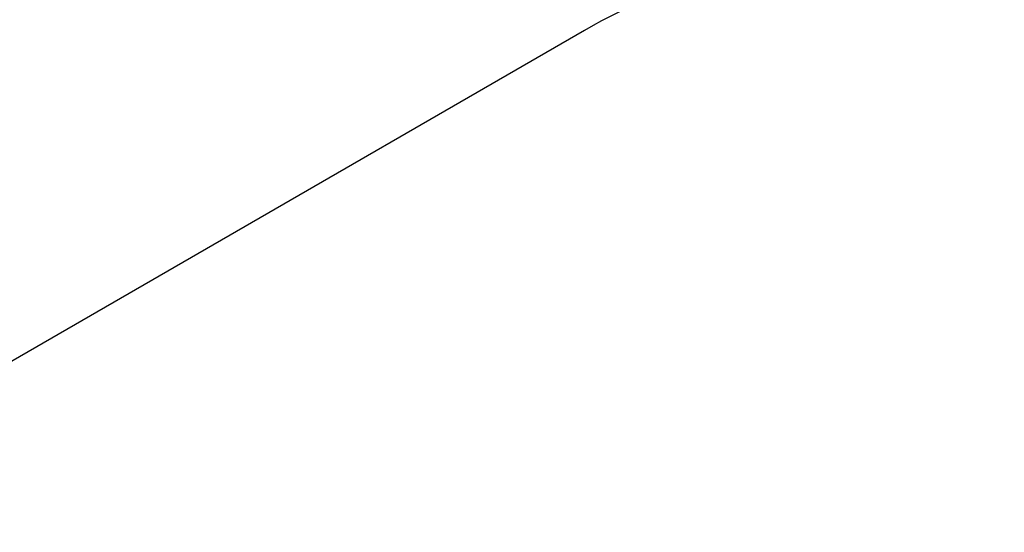
# Model space of a CAD drawing. Units: millimetres. Extents: x 2414 to 4254, y 84 to 891.
# Drawn here: x 3064 to 3380, y 454 to 619 of the extents above; entities that cross this region are included whole.
import ezdxf

# ---------------------------------------------------------------- set-up
doc = ezdxf.new("R2010")
doc.units = ezdxf.units.MM
doc.header["$LTSCALE"] = 100
doc.header["$PDSIZE"] = -1
doc.layers.add('VP-DIM', color=7, linetype='Continuous')
doc.layers.add('VP-EQ', color=7, linetype='Continuous', true_color=0x8a3492)
doc.dimstyles.get("Standard").update_dxf_attribs({"dimtxt": 14, "dimasz": 20, "dimexe": 20, "dimexo": 50, "dimgap": 20, "dimtad": 0, "dimdec": 0, "dimzin": 0, "dimdsep": 46, "dimtxsty": 'Standard', "dimcen": -0.09, "dimadec": 0, "dimazin": 0, "dimtfac": 1, "dimtdec": 4, "dimtofl": 0, "dimtmove": 0, "dimatfit": 3, "dimfxl": 70, "dimfxlon": 1, "dimtolj": 1, "dimtzin": 0, "dimarcsym": 0})

# ---------------------------------------------------------------- blocks, each defined once
blk = doc.blocks.new('*D95')
at = {"layer": 'Defpoints', "color": 0}
for p in [(3803.86, 779.28), (3082.49, 282.96), (3803.86, 282.96)]:
    blk.add_point(p, dxfattribs=at)
at = {"layer": 'VP-DIM', "color": 0, "lineweight": -2}
for p, q in [((3082.49, 709.28), (3082.49, 799.28)), ((3803.86, 709.28), (3803.86, 799.28)), ((3102.49, 779.28), (3396.51, 779.28)), ((3783.86, 779.28), (3489.84, 779.28))]:
    blk.add_line(p, q, dxfattribs=at)
at = {"layer": 'VP-DIM', "color": 0}
for points in [[(3102.49, 782.62), (3102.49, 775.95), (3082.49, 779.28)], [(3783.86, 775.95), (3783.86, 782.62), (3803.86, 779.28)]]:
    blk.add_solid(points, dxfattribs=at)
at = {"layer": 'VP-DIM', "color": 0, "insert": (3443.18, 779.28), "char_height": 20, "attachment_point": 5}
blk.add_mtext('\\A1;725', dxfattribs=at)
blk = doc.blocks.new('*D99')
at = {"layer": 'Defpoints', "color": 0}
for p in [(3954.04, 871.35), (2892.49, 287.91), (3954.04, 283.09)]:
    blk.add_point(p, dxfattribs=at)
at = {"layer": 'VP-DIM', "color": 0, "lineweight": -2}
for p, q in [((2892.49, 801.35), (2892.49, 891.35)), ((3954.04, 801.35), (3954.04, 891.35)), ((2912.49, 871.35), (3371.6, 871.35)), ((3934.04, 871.35), (3474.93, 871.35))]:
    blk.add_line(p, q, dxfattribs=at)
at = {"layer": 'VP-DIM', "color": 0}
for points in [[(2912.49, 874.68), (2912.49, 868.01), (2892.49, 871.35)], [(3934.04, 868.01), (3934.04, 874.68), (3954.04, 871.35)]]:
    blk.add_solid(points, dxfattribs=at)
at = {"layer": 'VP-DIM', "color": 0, "insert": (3423.27, 871.35), "char_height": 20, "attachment_point": 5}
blk.add_mtext('\\A1;1065', dxfattribs=at)
blk = doc.blocks.new('1630 2d')
at = {"layer": 'VP-EQ', "color": 0}
for points in [[(3245.36, 615.35), (2987.49, 466.47, 0.26795)], [(2892.49, 273.89, 0.414214), (3082.49, 83.89), (3120.49, 83.89, 0.131652), (3215.49, 109.34), (3448.09, 243.64), (3471.54, 243.64), (3473.42, 242.57, 0.061843), (3516.66, 224.61), (3637.26, 155.39, 0.096948), (3691.81, 136.84), (3778.53, 125.11, 0.304154), (3928.5, 198.67), (3933.9, 208.01, 0.317166), (3918.35, 380.21), (3861.87, 446.69, 0.086928), (3822.04, 479.77), (3716.53, 540.13, 0.08317), (3668.33, 580.36), (3609.28, 614.91, 0.196546), (3466.9, 635.17), (3419.08, 635.17, 0.06107), (3373.18, 640.8), (3340.36, 640.8, 0.131652), (3245.36, 615.35)]]:
    blk.add_lwpolyline(points, format="xyb", dxfattribs=at)
blk = doc.blocks.new('*D103')
at = {"layer": 'Defpoints', "color": 0}
for p in [(3356.77, 640.8), (3101.49, 83.89), (4234.04, 83.89)]:
    blk.add_point(p, dxfattribs=at)
at = {"layer": 'VP-DIM', "color": 0, "lineweight": -2}
for p, q in [((4164.04, 640.8), (4254.04, 640.8)), ((4234.04, 620.8), (4234.04, 407.34)), ((4234.04, 103.89), (4234.04, 317.34)), ((4164.04, 83.89), (4254.04, 83.89))]:
    blk.add_line(p, q, dxfattribs=at)
at = {"layer": 'VP-DIM', "color": 0}
for points in [[(4237.38, 620.8), (4230.71, 620.8), (4234.04, 640.8)], [(4230.71, 103.89), (4237.38, 103.89), (4234.04, 83.89)]]:
    blk.add_solid(points, dxfattribs=at)
at = {"layer": 'VP-DIM', "color": 0, "insert": (4234.04, 362.34), "char_height": 20, "attachment_point": 5, "rotation": 90}
blk.add_mtext('\\A1;560', dxfattribs=at)

msp = doc.modelspace()

# ---------------------------------------------------------------- linework, layer by layer
at = {"layer": 'VP-EQ', "color": 6}
msp.add_lwpolyline([(3245.36, 615.35), (2987.49, 466.47, 0.26795), (2892.49, 301.92), (2892.49, 273.89, 0.414214), (3082.49, 83.89), (3120.49, 83.89, 0.131652), (3215.49, 109.34), (3448.09, 243.64), (3471.54, 243.64), (3473.42, 242.57, 0.412224), (3731.87, 312.66), (3736.87, 321.31, 0.412606), (3668.33, 580.36), (3609.28, 614.91, 0.196546), (3466.9, 635.17), (3419.08, 635.17, 0.06107), (3373.18, 640.8), (3340.36, 640.8, 0.131652), (3245.36, 615.35)], format="xyb", dxfattribs=at)

# ---------------------------------------------------------------- block references
at = {"layer": 'VP-EQ', "color": 0}
msp.add_blockref('1630 2d', (0, 0), dxfattribs=at)

# ---------------------------------------------------------------- dimensions: what is measured, and where the dimension line sits
at = {"layer": 'VP-DIM', "color": 0}
for base, p1, p2, text, picture, middle in [((3954.04, 871.35), (2892.49, 287.91), (3954.04, 283.09), '1065', '*D99', (3423.27, 871.35)), ((3803.86, 779.28), (3082.49, 282.96), (3803.86, 282.96), '725', '*D95', (3443.18, 779.28))]:
    dim = msp.add_linear_dim(base=base, p1=p1, p2=p2, text=text, dimstyle='Standard', override={"dimtxt": 20}, dxfattribs=at)
    dim.commit()
    dim.dimension.update_dxf_attribs({"geometry": picture, "text_midpoint": middle})
dim = msp.add_linear_dim(base=(4234.04, 83.89), p1=(3356.77, 640.8), p2=(3101.49, 83.89), angle=90, text='560', dimstyle='Standard', override={"dimtxt": 20}, dxfattribs=at)
dim.commit()
dim.dimension.update_dxf_attribs({"geometry": '*D103', "text_midpoint": (4234.04, 362.34), "dimtype": 160})

doc.saveas('drawing.dxf')
